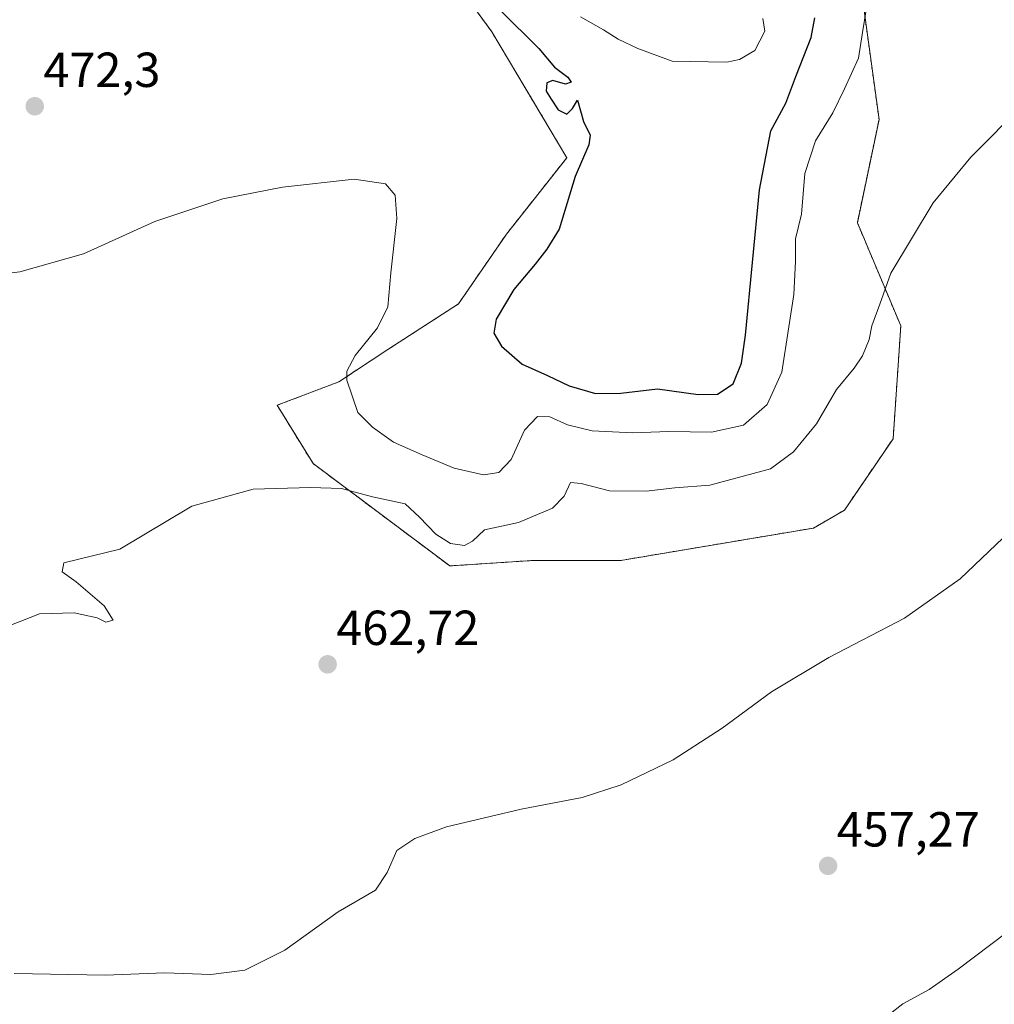
# Model space of a CAD drawing. Units: metres. Extents: x 631896 to 635367, y 4699607 to 4701986.
# Drawn here: x 633688 to 633886, y 4699937 to 4700137 of the extents above; entities that cross this region are included whole.
import ezdxf
from ezdxf.enums import TextEntityAlignment as Align

# ---------------------------------------------------------------- set-up
doc = ezdxf.new("R2010")
doc.units = ezdxf.units.M
doc.header["$MEASUREMENT"] = 0
doc.linetypes.add('TRAZOS', pattern=[0.75, 0.5, -0.25])
for name, color, linetype, lineweight in [('Arbolado forestal', 92, 'TRAZOS', 0), ('Arbolado forestal CxS', 92, 'Continuous', 0), ('Carátula', 7, 'Continuous', 5), ('Cultivos herbáceos CxS', 92, 'Continuous', 0), ('Curva de nivel maestra', 36, 'Continuous', 30), ('Curva de nivel normal', 36, 'Continuous', 0), ('Punto de cota en terreno', 7, 'Continuous', 0), ('Rótulo de punto de cota en terreno', 19, 'Continuous', 0)]:
    doc.layers.add(name, color=color, linetype=linetype, lineweight=lineweight)
doc.styles.add('Arial', font='txt', dxfattribs={"height": 0.2})

# ---------------------------------------------------------------- blocks, each defined once
blk = doc.blocks.new('*U156')
at = {"layer": 'Arbolado forestal CxS', "color": 92, "linetype": 'Continuous', "lineweight": 0}
blk.add_polyline3d([(633858.27, 4700149.15, 470.51), (633862.7, 4700117.03, 467.29), (633858.27, 4700095.98, 466.17), (633867.13, 4700074.94, 463.81), (633865.55, 4700051.94, 462.22), (633855.64, 4700037.41, 461.72), (633849.36, 4700033.77, 461.78), (633810.05, 4700027.16, 462.87), (633792.22, 4700027.16, 463.31), (633775.21, 4700026.05, 463.73), (633747.34, 4700046.91, 465.32), (633740.04, 4700058.79, 466.22), (633752.62, 4700063.56, 469.56), (633762.61, 4700070.17, 471.22), (633776.98, 4700079.43, 472.97), (633786.77, 4700093.66, 473.12), (633799.07, 4700109.22, 474.14), (633783.78, 4700134.85, 473.43), (633762.03, 4700164.77, 474.59)], dxfattribs=at)
blk = doc.blocks.new('*U157')
at = {"layer": 'Cultivos herbáceos CxS', "color": 92, "linetype": 'Continuous', "lineweight": 0}
blk.add_polyline3d([(633762.03, 4700164.77, 474.59), (633783.78, 4700134.85, 473.43), (633799.07, 4700109.22, 474.14), (633786.77, 4700093.66, 473.12), (633776.98, 4700079.43, 472.97), (633762.61, 4700070.17, 471.22), (633752.62, 4700063.56, 469.56), (633740.04, 4700058.79, 466.22), (633747.34, 4700046.91, 465.32), (633775.21, 4700026.05, 463.73), (633792.22, 4700027.16, 463.31), (633810.05, 4700027.16, 462.87), (633849.36, 4700033.77, 461.78), (633855.64, 4700037.41, 461.72), (633865.55, 4700051.94, 462.22), (633867.13, 4700074.94, 463.81), (633858.27, 4700095.98, 466.17), (633862.7, 4700117.03, 467.29), (633858.27, 4700149.15, 470.51)], dxfattribs=at)
blk = doc.blocks.new('*U169')
at = {"layer": 'Curva de nivel normal', "color": 36, "linetype": 'Continuous', "lineweight": 0}
blk.add_polyline3d([(633685.53, 4700013.94, 465), (633691.6, 4700016.26, 465), (633698.64, 4700016.49, 465), (633703.32, 4700015.49, 465), (633705.11, 4700014.57, 465), (633706.59, 4700014.98, 465), (633704.81, 4700017.94, 465), (633699.1, 4700022.82, 465), (633696.21, 4700024.86, 465), (633696.56, 4700026.68, 465), (633708, 4700029.49, 465), (633722.64, 4700038.19, 465), (633735.14, 4700041.7, 465), (633746.84, 4700042, 465), (633753.13, 4700041.82, 465), (633759.47, 4700040.14, 465), (633766.11, 4700038.69, 465), (633769.07, 4700035.95, 465), (633772.39, 4700032.5, 465), (633775.33, 4700030.64, 465), (633778.21, 4700030.22, 465), (633779.85, 4700031.1, 465), (633782.31, 4700033.38, 465), (633789.2, 4700034.86, 465), (633796.13, 4700037.8, 465), (633798.53, 4700040.25, 465), (633799.8, 4700043.06, 465), (633801.99, 4700042.87, 465), (633807.77, 4700041.36, 465), (633815.22, 4700041.3, 465), (633821.11, 4700041.95, 465), (633828.19, 4700042.52, 465), (633840.59, 4700045.86, 465), (633845.29, 4700049.28, 465), (633849.94, 4700055.02, 465), (633854.05, 4700062.02, 465), (633857.65, 4700066.31, 465), (633859.33, 4700068.82, 465), (633860.68, 4700072.19, 465), (633861.2, 4700074.99, 465), (633862.85, 4700079.36, 465), (633865.09, 4700085.72, 465), (633873.71, 4700100.05, 465), (633881.39, 4700109.33, 465), (633892.25, 4700120.26, 465)], dxfattribs=at)
blk = doc.blocks.new('*U174')
at = {"layer": 'Curva de nivel normal', "color": 36, "linetype": 'Continuous', "lineweight": 0}
blk.add_polyline3d([(633686.47, 4699943.02, 460), (633704.95, 4699942.68, 460), (633717.14, 4699943.16, 460), (633726.53, 4699942.82, 460), (633733.46, 4699943.65, 460), (633741.59, 4699947.77, 460), (633752.46, 4699955.59, 460), (633760.1, 4699959.97, 460), (633762.46, 4699963.61, 460), (633764.44, 4699968.04, 460), (633768.1, 4699970.53, 460), (633774.52, 4699972.87, 460), (633789.78, 4699976.5, 460), (633802.17, 4699978.84, 460), (633810.11, 4699981.44, 460), (633820.77, 4699986.56, 460), (633830.72, 4699992.98, 460), (633840.77, 4700000.4, 460), (633852.45, 4700007.37, 460), (633867.87, 4700015.42, 460), (633879.2, 4700023.4, 460), (633888, 4700031.74, 460)], dxfattribs=at)
blk = doc.blocks.new('*U179')
at = {"layer": 'Curva de nivel normal', "color": 36, "linetype": 'Continuous', "lineweight": 0}
blk.add_polyline3d([(633863.2, 4699933.44, 455), (633867.53, 4699936.82, 455), (633872.91, 4699939.76, 455), (633878.83, 4699943.87, 455), (633888.77, 4699951.43, 455)], dxfattribs=at)
blk = doc.blocks.new('*U181')
at = {"layer": 'Curva de nivel normal', "color": 36, "linetype": 'Continuous', "lineweight": 0}
blk.add_polyline3d([(633801.86, 4700137.93, 480), (633806.53, 4700135.29, 480), (633809.53, 4700133.38, 480), (633813.53, 4700131.46, 480), (633820.53, 4700128.87, 480), (633831.64, 4700128.7, 480), (633834.27, 4700129.23, 480), (633837.4, 4700131.07, 480), (633839.41, 4700134.97, 480), (633839.03, 4700137.55, 480)], dxfattribs=at)
blk = doc.blocks.new('*U184')
at = {"layer": 'Curva de nivel normal', "color": 36, "linetype": 'Continuous', "lineweight": 0}
blk.add_polyline3d([(633860.12, 4700139.76, 470), (633859.32, 4700134.74, 470), (633858.52, 4700129.48, 470), (633855.62, 4700123.22, 470), (633853.26, 4700118.36, 470), (633849.74, 4700112.69, 470), (633847.54, 4700106.02, 470), (633846.86, 4700097.69, 470), (633845.66, 4700092.69, 470), (633845.66, 4700088.07, 470), (633845.32, 4700081.38, 470), (633844.28, 4700074.78, 470), (633842.86, 4700065.54, 470), (633839.92, 4700058.93, 470), (633835.05, 4700054.71, 470), (633828.53, 4700053.29, 470), (633819.87, 4700053.46, 470), (633812.53, 4700053.18, 470), (633804.2, 4700053.57, 470), (633799.22, 4700054.82, 470), (633795.59, 4700056.44, 470), (633793.09, 4700056.46, 470), (633790.45, 4700053.71, 470), (633787.69, 4700047.72, 470), (633785.21, 4700045.07, 470), (633782.1, 4700044.62, 470), (633776.11, 4700045.94, 470), (633769.56, 4700048.71, 470), (633763.73, 4700051.23, 470), (633759.47, 4700054.35, 470), (633756.48, 4700057.29, 470), (633754.21, 4700063.87, 470), (633754.25, 4700065.71, 470), (633755.9, 4700068.91, 470), (633760.48, 4700074.57, 470), (633762.62, 4700078.85, 470), (633763.2, 4700085.75, 470), (633764.44, 4700096.81, 470), (633764.07, 4700101.62, 470), (633762.1, 4700103.92, 470), (633755.7, 4700104.86, 470), (633741.09, 4700103.25, 470), (633728.95, 4700100.81, 470), (633715.08, 4700096.25, 470), (633700.58, 4700089.61, 470), (633687.6, 4700085.96, 470), (633670.89, 4700083.83, 470)], dxfattribs=at)
blk = doc.blocks.new('5PATER')
at = {"layer": 'Carátula', "linetype": 'Continuous', "lineweight": 5}
h = blk.add_hatch(color=250, dxfattribs=at)
edge = h.paths.add_edge_path()
edge.add_ellipse((0, 0.01), major_axis=(-1.33, -1.34), ratio=0.999422, start_angle=0, end_angle=360)

msp = doc.modelspace()

# ---------------------------------------------------------------- linework, layer by layer
at = {"layer": 'Arbolado forestal', "color": 92, "linetype": 'TRAZOS', "lineweight": 0}
msp.add_polyline3d([(633858.27, 4700149.16, 470.51), (633862.7, 4700117.03, 467.29), (633858.27, 4700095.98, 466.17), (633867.13, 4700074.94, 463.81), (633865.55, 4700051.94, 462.22), (633855.64, 4700037.41, 461.72), (633849.36, 4700033.77, 461.78), (633810.05, 4700027.16, 462.87), (633792.22, 4700027.16, 463.31), (633775.21, 4700026.05, 463.73), (633747.34, 4700046.91, 465.32), (633740.04, 4700058.79, 466.22), (633752.62, 4700063.56, 469.56), (633762.61, 4700070.17, 471.22), (633776.98, 4700079.43, 472.97), (633786.77, 4700093.66, 473.12), (633799.07, 4700109.22, 474.14), (633783.78, 4700134.85, 473.43), (633762.03, 4700164.77, 474.59)], dxfattribs=at)
at = {"layer": 'Cultivos herbáceos CxS', "color": 92, "linetype": 'Continuous', "lineweight": 0}
msp.add_polyline3d([(633858.27, 4700149.16, 470.51), (633862.7, 4700117.03, 467.29), (633858.27, 4700095.98, 466.17), (633867.13, 4700074.94, 463.81), (633865.55, 4700051.94, 462.22), (633855.64, 4700037.41, 461.72), (633849.36, 4700033.77, 461.78), (633810.05, 4700027.16, 462.87), (633792.22, 4700027.16, 463.31), (633775.21, 4700026.05, 463.73), (633747.34, 4700046.91, 465.32), (633740.04, 4700058.79, 466.22), (633752.62, 4700063.56, 469.56), (633762.61, 4700070.17, 471.22), (633776.98, 4700079.43, 472.97), (633786.77, 4700093.66, 473.12), (633799.07, 4700109.22, 474.14), (633783.78, 4700134.85, 473.43), (633762.03, 4700164.77, 474.59)], dxfattribs=at)
at = {"layer": 'Curva de nivel maestra', "color": 36, "linetype": 'Continuous', "lineweight": 30}
msp.add_polyline3d([(633785.48, 4700139.3, 475), (633793.34, 4700131.5, 475), (633796.52, 4700127.68, 475), (633799.27, 4700125.61, 475), (633799.92, 4700124.64, 475), (633798.78, 4700124.17, 475), (633796.19, 4700124.92, 475), (633794.98, 4700124.45, 475), (633794.85, 4700122.81, 475), (633795.9, 4700121.16, 475), (633797.3, 4700118.98, 475), (633799.04, 4700118.11, 475), (633800.25, 4700119.22, 475), (633801.26, 4700120.91, 475), (633802.46, 4700116.61, 475), (633803.83, 4700113.83, 475), (633803.56, 4700111.84, 475), (633800.74, 4700105.36, 475), (633797.53, 4700094.69, 475), (633795.01, 4700090.57, 475), (633792.63, 4700087.54, 475), (633788.25, 4700082.36, 475), (633784.64, 4700076.32, 475), (633784.22, 4700073.45, 475), (633785.76, 4700070.8, 475), (633789.93, 4700067.15, 475), (633795.14, 4700064.87, 475), (633799.57, 4700062.75, 475), (633804.91, 4700061.17, 475), (633810.05, 4700061.26, 475), (633817.56, 4700062.14, 475), (633825.85, 4700060.96, 475), (633829.79, 4700061.04, 475), (633832.95, 4700063.18, 475), (633834.65, 4700067.33, 475), (633835.5, 4700073.06, 475), (633838.34, 4700102.69, 475), (633840.64, 4700114.69, 475), (633843.67, 4700120.36, 475), (633845.76, 4700125.76, 475), (633848.89, 4700133.72, 475), (633849.59, 4700137.74, 475)], dxfattribs=at)

# ---------------------------------------------------------------- block references
at = {"layer": 'Arbolado forestal CxS', "color": 92, "linetype": 'Continuous', "lineweight": 0}
msp.add_blockref('*U156', (0, 0), dxfattribs=at)
at = {"layer": 'Cultivos herbáceos CxS', "color": 92, "linetype": 'Continuous', "lineweight": 0}
msp.add_blockref('*U157', (0, 0), dxfattribs=at)
at = {"layer": 'Curva de nivel normal', "color": 36, "linetype": 'Continuous', "lineweight": 0}
for name in ['*U184', '*U169', '*U174', '*U179', '*U181']:
    msp.add_blockref(name, (0, 0), dxfattribs=at)
at = {"layer": 'Punto de cota en terreno', "linetype": 'Continuous', "lineweight": 0}
for p in [(633690.63, 4700119.69, 472.3), (633750.32, 4700005.99, 462.72), (633852.3, 4699964.93, 457.27)]:
    msp.add_blockref('5PATER', p, dxfattribs=at)

# ---------------------------------------------------------------- texts
at = {"layer": 'Rótulo de punto de cota en terreno', "color": 19, "linetype": 'Continuous', "lineweight": 0, "style": 'Arial'}
for s, p in [('472,3', (633692.39, 4700121.45)), ('462,72', (633752.08, 4700007.75)), ('457,27', (633854.06, 4699966.69))]:
    msp.add_text(s, height=7, dxfattribs=at).set_placement(p, align=Align.BOTTOM_LEFT)

doc.saveas('drawing.dxf')
